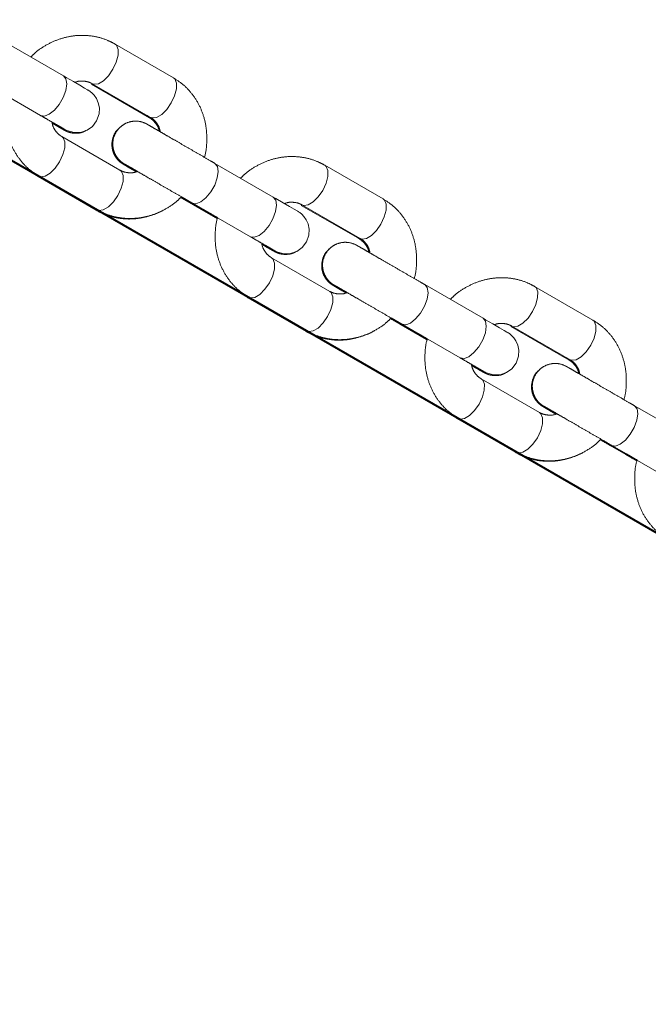
# Model space of a CAD drawing. Units: millimetres. Extents: x 0 to 42, y 0 to 29.8.
# Drawn here: x 29.3 to 29.6, y 10.1 to 10.6 of the extents above; entities that cross this region are included whole.
import ezdxf

# ---------------------------------------------------------------- set-up
doc = ezdxf.new("R2010")
doc.units = ezdxf.units.MM
doc.linetypes.add('PHANTOM', pattern=[1.27, 0.635, -0.127, 0.127, -0.127, 0.127, -0.127])
doc.layers.add('LE_NORM', color=179, linetype='Continuous', lineweight=40)
doc.styles.add('SLDTEXTSTYLE0', font='TXT', dxfattribs={"width": 0.605})
doc.dimstyles.new('SLDDIMSTYLE1', dxfattribs={"dimtxt": 0.35, "dimasz": 0.3, "dimexe": 0, "dimexo": 0.0625, "dimgap": 0.0875, "dimtad": 1, "dimdec": 0, "dimlfac": 25, "dimrnd": 1e-09, "dimzin": 12, "dimdsep": 46, "dimtxsty": 'SLDTEXTSTYLE0', "dimsah": 1, "dimcen": 0.09, "dimadec": 0, "dimazin": 3, "dimtfac": 1, "dimtofl": 0, "dimtmove": 0, "dimatfit": 3, "dimfxl": 0, "dimfrac": 2, "dimtolj": 1, "dimtzin": 12, "dimarcsym": 0})
doc.dimstyles.new('SLDDIMSTYLE2', dxfattribs={"dimtxt": 0.35, "dimasz": 0.3, "dimexe": 0, "dimexo": 0.0625, "dimgap": 0.0875, "dimtad": 1, "dimdec": 4, "dimlfac": 25, "dimzin": 12, "dimdsep": 46, "dimtxsty": 'SLDTEXTSTYLE0', "dimsah": 1, "dimcen": 0.09, "dimazin": 3, "dimtfac": 1, "dimtofl": 0, "dimtmove": 0, "dimatfit": 3, "dimfxl": 0, "dimfrac": 2, "dimtolj": 1, "dimtzin": 12, "dimarcsym": 0})

# ---------------------------------------------------------------- blocks, each defined once
blk = doc.blocks.new('_D_3')
at = {"layer": 'LE_NORM', "color": 7}
for p, q in [((28.64898, 11.3756), (28.64898, 12.95498)), ((31.45903, 9.50563), (31.45903, 12.95498)), ((31.45903, 12.85592), (28.64898, 12.85592))]:
    blk.add_line(p, q, dxfattribs=at)
for points in [[(28.64898, 12.85592), (28.94898, 12.75592), (28.94898, 12.95592)], [(31.45903, 12.85592), (31.15903, 12.95592), (31.15903, 12.75592)]]:
    blk.add_solid(points, dxfattribs=at)
at = {"layer": 'LE_NORM', "color": 7, "insert": (29.70328, 13.30709, 0.0004), "char_height": 0.35, "attachment_point": 1, "style": 'SLDTEXTSTYLE0'}
blk.add_mtext('70', dxfattribs=at)
blk = doc.blocks.new('_D_5')
at = {"layer": 'LE_NORM', "color": 7}
for p, q in [((28.82678, 10.81748), (28.82678, 8.88526)), ((29.20767, 10.5976), (30.50012, 9.85129))]:
    blk.add_line(p, q, dxfattribs=at)
blk.add_arc((28.82678, 10.81754), 1.83321, 270, 329.99612, dxfattribs=at)
for points in [[(30.41433, 9.90082), (30.16149, 9.71089), (30.32602, 9.59718)], [(28.82678, 8.98432), (29.1339, 8.90896), (29.11769, 9.1083)]]:
    blk.add_solid(points, dxfattribs=at)
at = {"layer": 'LE_NORM', "color": 7, "insert": (29.13066, 9.39716, 0.0004), "char_height": 0.35, "attachment_point": 1, "rotation": 29.9981, "style": 'SLDTEXTSTYLE0'}
blk.add_mtext('60°', dxfattribs=at)

msp = doc.modelspace()

# ---------------------------------------------------------------- linework, layer by layer
at = {"color": 7, "linetype": 'PHANTOM', "lineweight": 0}
for p, q in [((29.3244093, 10.5902385), (29.2938289, 10.6078972)), ((29.3820622, 10.5892757), (29.3514818, 10.606934)), ((29.2818275, 10.5871133), (29.3124079, 10.5694546)), ((29.3390318, 10.5858897), (29.369617, 10.5682339)), ((29.3394804, 10.5861501), (29.3700608, 10.5684918)), ((29.3540622, 10.5407781), (29.3234818, 10.5584368)), ((29.4344986, 10.5266685), (29.4039182, 10.5443267)), ((29.4921515, 10.5257057), (29.4615712, 10.543364)), ((29.3114804, 10.5376529), (29.3420608, 10.5199946)), ((29.3110318, 10.537392), (29.341617, 10.5197367)), ((29.3859399, 10.5264858), (29.3992848, 10.518782)), ((29.3862644, 10.5267977), (29.3997137, 10.5190314)), ((29.3914705, 10.5232839), (29.4048402, 10.5155663)), ((29.3919169, 10.5235433), (29.4224972, 10.5058846)), ((29.4491384, 10.5223297), (29.4797236, 10.5046739)), ((29.4495697, 10.5225801), (29.4801501, 10.5049218)), ((29.4641515, 10.477208), (29.4335712, 10.4948668)), ((29.544588, 10.4630984), (29.5140076, 10.4807567)), ((29.6022409, 10.4621357), (29.5716605, 10.4797939)), ((29.4211384, 10.473832), (29.4517235, 10.4561767)), ((29.4215697, 10.4740829), (29.4521501, 10.4564246)), ((29.4960422, 10.4629282), (29.5093913, 10.455222)), ((29.4963537, 10.4632277), (29.509803, 10.4554614)), ((29.5015771, 10.4597239), (29.5149467, 10.4520058)), ((29.5020062, 10.4599732), (29.5325866, 10.4423145)), ((29.5592449, 10.4587692), (29.5898301, 10.4411139)), ((29.5596591, 10.45901), (29.5902394, 10.4413518)), ((29.5742409, 10.413638), (29.5436605, 10.4312963)), ((29.6546773, 10.3995284), (29.6240969, 10.4171866)), ((29.5312449, 10.410272), (29.5618301, 10.3926162)), ((29.5316591, 10.4105128), (29.5622394, 10.3928541)), ((29.6061445, 10.3993706), (29.6194979, 10.391662)), ((29.606443, 10.3996576), (29.6198924, 10.3918914)), ((29.6116836, 10.3961634), (29.6250533, 10.3884458)), ((29.6120955, 10.3964032), (29.6426759, 10.3787445))]:
    msp.add_line(p, q, dxfattribs=at)
at = {"color": 8, "linetype": 'PHANTOM', "lineweight": 0}
for p, q in [((29.3912955, 10.523394), (29.3914658, 10.5232867)), ((29.3998968, 10.5189351), (29.3997218, 10.5190267)), ((29.5014021, 10.459834), (29.5015724, 10.4597262)), ((29.5099862, 10.4553651), (29.5098111, 10.4554566)), ((29.6115086, 10.396274), (29.6116789, 10.3961662)), ((29.6200755, 10.3917951), (29.6199005, 10.3918866))]:
    msp.add_line(p, q, dxfattribs=at)
at = {"color": 8, "linetype": 'PHANTOM', "lineweight": 0, "flags": 128}
for points in [[(29.3514838, 10.606933), (29.3522377, 10.6062874), (29.3531184, 10.6041335), (29.3530778, 10.6010641), (29.352121, 10.5974492), (29.3503633, 10.5937251)], [(29.3124079, 10.5694546), (29.3124086, 10.5694546), (29.3144402, 10.5691175), (29.3169505, 10.5700749), (29.3196367, 10.5722107), (29.3221747, 10.5752677), (29.3242585, 10.5788769), (29.3256367, 10.5826029), (29.3261431, 10.585997), (29.3257165, 10.5886487), (29.3244086, 10.590239), (29.3244086, 10.590239)], [(29.3503633, 10.5937251), (29.3480168, 10.5903405), (29.3453644, 10.5877041), (29.3427261, 10.5861334), (29.34042, 10.5858187), (29.3394734, 10.5861544)], [(29.3820622, 10.5892757), (29.3828181, 10.5886292), (29.3836987, 10.5864753), (29.3836582, 10.5834059), (29.3827014, 10.579791), (29.3809437, 10.5760664)], [(29.3809437, 10.5760664), (29.3785971, 10.5726823), (29.3759448, 10.5700459), (29.3733064, 10.5684752), (29.3710004, 10.56816), (29.3700608, 10.5684918)], [(29.3685223, 10.5693802), (29.3688601, 10.5688819), (29.3696224, 10.568231)], [(29.3223633, 10.5452274), (29.324121, 10.548952), (29.3250778, 10.5525669), (29.3251184, 10.5556363), (29.3242377, 10.5577897), (29.3234757, 10.5584401)], [(29.3114821, 10.5376519), (29.3124201, 10.537321), (29.3147261, 10.5376362), (29.3173644, 10.5392064), (29.3200168, 10.5418428), (29.3223633, 10.5452274)], [(29.391917, 10.5235428), (29.3919176, 10.5235428), (29.3939492, 10.5232057), (29.3964595, 10.5241632), (29.3991456, 10.5262989), (29.4016837, 10.5293559), (29.4037674, 10.5329651), (29.4051456, 10.5366916), (29.405652, 10.5400852), (29.4052255, 10.5427369), (29.4039175, 10.5443272)], [(29.4615732, 10.543363), (29.4623271, 10.5427174), (29.4632077, 10.5405635), (29.4631672, 10.5374941), (29.4622103, 10.5338792), (29.4604527, 10.5301551)], [(29.3110318, 10.537392), (29.3102749, 10.5380401), (29.310009, 10.5384153)], [(29.3529437, 10.5275692), (29.3547014, 10.5312933), (29.3556582, 10.5349082), (29.3556987, 10.5379776), (29.3548181, 10.5401315), (29.3540622, 10.5407781)], [(29.3420608, 10.5199946), (29.3430005, 10.5196628), (29.3453064, 10.519978), (29.3479447, 10.5215482), (29.3505971, 10.5241846), (29.3529437, 10.5275692)], [(29.4604527, 10.5301551), (29.4581061, 10.5267705), (29.4554537, 10.5241341), (29.4528154, 10.5225634), (29.4505094, 10.5222487), (29.4495628, 10.5225843)], [(29.4224972, 10.5058846), (29.4224979, 10.5058846), (29.4245296, 10.5055474), (29.4270398, 10.5065049), (29.429726, 10.5086407), (29.4322641, 10.5116977), (29.4343478, 10.5153069), (29.435726, 10.5190329), (29.4362324, 10.522427), (29.4358059, 10.5250787), (29.4344979, 10.5266689), (29.4344979, 10.5266689)], [(29.4921515, 10.5257057), (29.4929074, 10.5250591), (29.4937881, 10.5229053), (29.4937475, 10.5198359), (29.4927907, 10.516221), (29.491033, 10.5124964)], [(29.341615, 10.5197376), (29.3408601, 10.5203842), (29.3405223, 10.520883)], [(29.3992929, 10.5187778), (29.3992841, 10.5187825), (29.3982045, 10.5199031)], [(29.491033, 10.5124964), (29.4886865, 10.5091123), (29.4860341, 10.5064758), (29.4833958, 10.5049051), (29.4810898, 10.5045899), (29.4801501, 10.5049218)], [(29.4786455, 10.5057906), (29.4789666, 10.5053219), (29.479729, 10.5046705)], [(29.4324527, 10.4816574), (29.4342103, 10.485382), (29.4351672, 10.4889964), (29.4352077, 10.4920663), (29.4343271, 10.4942197), (29.433565, 10.4948701)], [(29.4215715, 10.4740819), (29.4225094, 10.473751), (29.4248154, 10.4740662), (29.4274537, 10.4756364), (29.4301061, 10.4782728), (29.4324527, 10.4816574)], [(29.5020064, 10.4599728), (29.5020069, 10.4599728), (29.5040386, 10.4596356), (29.5065488, 10.4605931), (29.509235, 10.4627289), (29.511773, 10.4657859), (29.5138568, 10.4693951), (29.515235, 10.4731215), (29.5157414, 10.4765152), (29.5153149, 10.4791669), (29.5140069, 10.4807571)], [(29.463033, 10.4639992), (29.4647907, 10.4677233), (29.4657475, 10.4713382), (29.4657881, 10.4744076), (29.4649074, 10.4765615), (29.4641515, 10.477208)], [(29.5716625, 10.479793), (29.5724164, 10.4791473), (29.5732971, 10.4769935), (29.5732565, 10.4739241), (29.5722997, 10.4703092), (29.570542, 10.4665851)], [(29.4211384, 10.473832), (29.4203815, 10.4744796), (29.4201352, 10.4748234)], [(29.570542, 10.4665851), (29.5681954, 10.4632005), (29.565543, 10.460564), (29.5629048, 10.4589933), (29.5605988, 10.4586786), (29.5596521, 10.4590143)], [(29.4521501, 10.4564246), (29.4530898, 10.4560927), (29.4553958, 10.4564079), (29.4580341, 10.4579782), (29.4606865, 10.4606146), (29.463033, 10.4639992)], [(29.5325866, 10.4423145), (29.5325873, 10.4423141), (29.5346189, 10.4419774), (29.5371292, 10.4429349), (29.5398153, 10.4450706), (29.5423534, 10.4481277), (29.5444372, 10.4517368), (29.5458153, 10.4554628), (29.5463217, 10.4588565), (29.5458952, 10.4615087), (29.5445872, 10.4630989), (29.5445872, 10.4630989)], [(29.6022409, 10.4621357), (29.6029968, 10.4614891), (29.6038774, 10.4593352), (29.6038369, 10.4562658), (29.60288, 10.4526509), (29.6011224, 10.4489264)], [(29.4517215, 10.4561776), (29.4509666, 10.4568242), (29.4506455, 10.4572934)], [(29.5093995, 10.4552173), (29.5093906, 10.4552225), (29.5083282, 10.456313)], [(29.6011224, 10.4489264), (29.5987758, 10.4455422), (29.5961234, 10.4429053), (29.5934851, 10.4413351), (29.5911791, 10.4410199), (29.5902394, 10.4413518)], [(29.5887692, 10.4422006), (29.5890732, 10.4417614), (29.5898356, 10.4411105)], [(29.542542, 10.4180874), (29.5442997, 10.4218115), (29.5452565, 10.4254264), (29.5452971, 10.4284958), (29.5444164, 10.4306497), (29.5436544, 10.4313001)], [(29.5316608, 10.4105119), (29.5325987, 10.410181), (29.5349048, 10.4104961), (29.537543, 10.4120664), (29.5401954, 10.4147028), (29.542542, 10.4180874)], [(29.5731224, 10.4004292), (29.57488, 10.4041533), (29.5758369, 10.4077682), (29.5758774, 10.4108376), (29.5749968, 10.4129914), (29.5742409, 10.413638)], [(29.6120957, 10.3964027), (29.6120962, 10.3964027), (29.6141279, 10.3960656), (29.6166382, 10.3970231), (29.6193243, 10.3991589), (29.6218623, 10.4022159), (29.6239461, 10.405825), (29.6253243, 10.4095515), (29.6258307, 10.4129452), (29.6254042, 10.4155969), (29.6240963, 10.4171871)], [(29.5312449, 10.410272), (29.5304881, 10.4109196), (29.5302616, 10.4112319)], [(29.5622394, 10.3928541), (29.5631791, 10.3925227), (29.5654851, 10.3928374), (29.5681234, 10.3944081), (29.5707758, 10.3970446), (29.5731224, 10.4004292)], [(29.5618281, 10.3926176), (29.5610732, 10.3932642), (29.5607692, 10.3937034)], [(29.619506, 10.3916573), (29.6194972, 10.3916625), (29.6184524, 10.392723)]]:
    msp.add_lwpolyline(points, dxfattribs=at)
at = {"color": 7, "linetype": 'PHANTOM', "lineweight": 0, "flags": 128}
for points in [[(29.3183746, 10.5660032), (29.3199941, 10.5650686), (29.322756, 10.563475), (29.3245387, 10.5624465), (29.325292, 10.5620126), (29.3253286, 10.5619916), (29.3253796, 10.561963), (29.3254289, 10.5619353), (29.325508, 10.5618915), (29.3257427, 10.5617665), (29.3262319, 10.5615267), (29.3299666, 10.5604905), (29.3333998, 10.5606116), (29.3367585, 10.5617513), (29.3395784, 10.5637659), (29.3418113, 10.5666942), (29.3430761, 10.5702962), (29.3432195, 10.57347), (29.3426657, 10.5761665), (29.3416932, 10.5783586), (29.3405318, 10.5800447), (29.339381, 10.5812596), (29.338409, 10.5820622), (29.3377376, 10.5825252), (29.3375063, 10.5826696), (29.3374238, 10.5827192), (29.3373841, 10.5827431), (29.3373499, 10.5827631), (29.3373152, 10.5827836), (29.3372652, 10.5828127), (29.3369286, 10.5830077), (29.3354456, 10.5838646), (29.3329836, 10.585287), (29.3296243, 10.5872273), (29.3257443, 10.5894679), (29.3244093, 10.5902385), (29.3244093, 10.5902385)], [(29.428464, 10.5024332), (29.4300834, 10.5014986), (29.4328454, 10.499905), (29.4346281, 10.4988765), (29.4353813, 10.4984426), (29.4354179, 10.4984216), (29.4354689, 10.4983925), (29.4355182, 10.4983653), (29.4355974, 10.4983214), (29.4358321, 10.4981965), (29.4363213, 10.4979567), (29.440056, 10.4969205), (29.4434891, 10.4970411), (29.4468478, 10.4981812), (29.4496677, 10.5001959), (29.4519006, 10.5031241), (29.4531654, 10.5067262), (29.4533089, 10.5099), (29.452755, 10.5125965), (29.4517826, 10.5147885), (29.4506211, 10.5164746), (29.4494703, 10.5176896), (29.4484983, 10.5184921), (29.4478269, 10.5189551), (29.4475956, 10.5190996), (29.4475132, 10.5191492), (29.4474734, 10.5191731), (29.4474393, 10.5191931), (29.4474045, 10.5192136), (29.4473545, 10.5192427), (29.447018, 10.5194377), (29.445535, 10.5202946), (29.443073, 10.521717), (29.4397136, 10.5236572), (29.4358336, 10.5258979), (29.4344986, 10.5266685), (29.4344986, 10.5266685)], [(29.5385533, 10.4388632), (29.5401727, 10.4379286), (29.5429347, 10.4363345), (29.5447174, 10.4353065), (29.5454706, 10.4348725), (29.5455073, 10.4348516), (29.5455583, 10.4348225), (29.5456075, 10.4347953), (29.5456867, 10.4347514), (29.5459214, 10.4346265), (29.5464106, 10.4343866), (29.5501454, 10.4333505), (29.5535784, 10.4334711), (29.5569371, 10.4346107), (29.559757, 10.4366259), (29.56199, 10.4395541), (29.5632548, 10.4431561), (29.5633982, 10.44633), (29.5628444, 10.4490265), (29.5618719, 10.4512185), (29.5607105, 10.4529046), (29.5595596, 10.4541196), (29.5585877, 10.4549221), (29.5579163, 10.4553851), (29.557685, 10.4555296), (29.5576025, 10.4555792), (29.5575627, 10.455603), (29.5575286, 10.4556231), (29.5574938, 10.4556436), (29.5574438, 10.4556726), (29.5571073, 10.4558677), (29.5556243, 10.4567245), (29.5531623, 10.458147), (29.5498029, 10.4600872), (29.545923, 10.4623274), (29.544588, 10.4630984), (29.544588, 10.4630984)]]:
    msp.add_lwpolyline(points, dxfattribs=at)
at = {"color": 7, "linetype": 'PHANTOM', "lineweight": 0}
for points, knots in [([(29.3514818, 10.606934), (29.3502271, 10.6075973), (29.3470492, 10.6092775), (29.3414785, 10.6109598), (29.3349248, 10.6117121), (29.3282745, 10.6112183), (29.3217178, 10.6095322), (29.3154914, 10.6066373), (29.3105842, 10.6034663), (29.308103, 10.6009632), (29.3072723, 10.6001252)], [0, 0, 0, 0, 0.09039644, 0.2289488, 0.36742899, 0.50630797, 0.64601819, 0.78677848, 0.92861216, 1, 1, 1, 1]), ([(29.398353, 10.547531), (29.3984228, 10.5477437), (29.3992393, 10.5502313), (29.3997022, 10.5552473), (29.3995881, 10.5623164), (29.3981164, 10.5691764), (29.3954909, 10.575556), (29.3917514, 10.5812173), (29.3872549, 10.5859114), (29.3837282, 10.5881964), (29.3820622, 10.5892757)], [0, 0, 0, 0, 0.01352734, 0.15823526, 0.30288978, 0.447134, 0.59057928, 0.7328568, 0.87380239, 1, 1, 1, 1]), ([(29.3303355, 10.5868105), (29.330578, 10.5869121), (29.3320146, 10.587514), (29.3345929, 10.587598), (29.3373881, 10.5872064), (29.3388862, 10.5864501), (29.3394804, 10.5861501)], [0, 0, 0, 0, 0.06908994, 0.40921293, 0.76562643, 1, 1, 1, 1]), ([(29.2951897, 10.5793971), (29.2951199, 10.5791846), (29.2943026, 10.5766974), (29.2938408, 10.5716812), (29.2939544, 10.5646121), (29.2954261, 10.557752), (29.2980519, 10.5513725), (29.3017913, 10.5457113), (29.3062877, 10.5410171), (29.3098144, 10.5387323), (29.3114804, 10.5376529)], [0, 0, 0, 0, 0.01351872, 0.15822763, 0.30288327, 0.44713798, 0.59057589, 0.73285454, 0.87380046, 1, 1, 1, 1]), ([(29.3124079, 10.5694546), (29.3131863, 10.5690053), (29.3154518, 10.5676976), (29.3187531, 10.5657903), (29.3219089, 10.5639678), (29.3240907, 10.5627078), (29.3250731, 10.5621395), (29.3251724, 10.562082), (29.3252, 10.562066)], [0, 0, 0, 0, 0.10655974, 0.31013874, 0.51397667, 0.71777748, 0.92141402, 1, 1, 1, 1]), ([(29.3700608, 10.5684918), (29.3704101, 10.5682726), (29.3716426, 10.5674991), (29.3733516, 10.5656338), (29.3747621, 10.5632187), (29.3750767, 10.5614421), (29.3751694, 10.5609187)], [0, 0, 0, 0, 0.146134846, 0.515580966, 0.857284969, 1, 1, 1, 1]), ([(29.3234818, 10.5584368), (29.3231325, 10.558656), (29.3219, 10.5594295), (29.320191, 10.5612943), (29.3187804, 10.5637094), (29.318466, 10.5654863), (29.3183733, 10.5660099)], [0, 0, 0, 0, 0.14613318, 0.51555734, 0.85725746, 1, 1, 1, 1]), ([(29.3184976, 10.5654139), (29.3188532, 10.5652084), (29.3204406, 10.5642914), (29.3224334, 10.5631409), (29.3241229, 10.562164), (29.3247261, 10.5618158), (29.3247402, 10.5618076), (29.3247427, 10.5618061)], [0, 0, 0, 0, 0.08832627, 0.39433889, 0.70026057, 0.94685438, 1, 1, 1, 1]), ([(29.3184989, 10.5654077), (29.3194899, 10.5648357), (29.3215897, 10.5636237), (29.3235762, 10.5624773), (29.3248438, 10.561748), (29.324593, 10.5618898), (29.3249524, 10.5616853), (29.3250468, 10.5616333), (29.325501, 10.5613867), (29.3266067, 10.5608749), (29.3287165, 10.5602372), (29.3315565, 10.5600638), (29.3342747, 10.5604988), (29.33572, 10.5612907), (29.3362378, 10.5615744)], [0, 0, 0, 0, 0.16536177, 0.35036013, 0.535453, 0.62869864, 0.63260485, 0.63607783, 0.64220158, 0.68173614, 0.74878543, 0.84689126, 0.94515282, 1, 1, 1, 1]), ([(29.4039182, 10.5443267), (29.4031115, 10.5447926), (29.4007637, 10.5461487), (29.3965418, 10.5485864), (29.3913689, 10.5515727), (29.3862382, 10.5545347), (29.3813929, 10.5573316), (29.3770505, 10.5598389), (29.3734026, 10.5619444), (29.3706297, 10.563544), (29.3687961, 10.5646025), (29.3683893, 10.5648356), (29.3682255, 10.5649306), (29.3681839, 10.564954), (29.3681179, 10.564991), (29.3679989, 10.5650573), (29.3677196, 10.5652061), (29.3663229, 10.5658893), (29.3637376, 10.5666117), (29.3600773, 10.5664784), (29.3567284, 10.5653438), (29.3537878, 10.5632423), (29.3515352, 10.56029), (29.350336, 10.5568723), (29.3501886, 10.5535885), (29.3507522, 10.5508452), (29.351732, 10.5486375), (29.352895, 10.5469494), (29.3540394, 10.5457403), (29.3550085, 10.544942), (29.355651, 10.5444977), (29.356002, 10.5442798), (29.3561167, 10.5442098), (29.3561657, 10.5441815), (29.3562044, 10.5441577), (29.3562475, 10.5441341), (29.3563234, 10.5440877), (29.3566389, 10.5439073), (29.3579128, 10.5431702), (29.3601766, 10.5418624), (29.3622774, 10.5406493), (29.3632013, 10.5401157)], [0, 0, 0, 0, 0.02680049, 0.07799681, 0.12926141, 0.18052633, 0.23179227, 0.28306039, 0.3343277, 0.38559923, 0.43688158, 0.48824161, 0.49155862, 0.49357564, 0.49452601, 0.49552916, 0.49790977, 0.50261623, 0.5360221, 0.56562902, 0.59619688, 0.62606606, 0.65780367, 0.69070608, 0.71809198, 0.74181723, 0.76248118, 0.78013037, 0.79455372, 0.80541487, 0.81245554, 0.8148935, 0.8159695, 0.81673518, 0.81779508, 0.81983733, 0.82578132, 0.85494252, 0.90828444, 0.95966409, 1, 1, 1, 1]), ([(29.369617, 10.5682339), (29.3699666, 10.5680148), (29.3712004, 10.5672417), (29.3728986, 10.5653673), (29.3742536, 10.563134), (29.3745452, 10.5615666), (29.3746052, 10.5612444)], [0, 0, 0, 0, 0.1544964, 0.5451591, 0.90648188, 1, 1, 1, 1]), ([(29.3538899, 10.563065), (29.3533956, 10.5626489), (29.3519515, 10.5614334), (29.3504981, 10.558637), (29.3497238, 10.5552848), (29.349901, 10.5522033), (29.3506551, 10.5496705), (29.3517323, 10.5476671), (29.3529091, 10.5461718), (29.354005, 10.5451303), (29.3548606, 10.5444741), (29.3553973, 10.5441255), (29.3556336, 10.5439799), (29.355699, 10.5439416), (29.3557402, 10.543917), (29.3557795, 10.5438938), (29.3558302, 10.5438642), (29.3559557, 10.5437917), (29.3566174, 10.5434088), (29.358599, 10.5422636), (29.3607015, 10.5410494), (29.3623272, 10.5401104), (29.3626788, 10.5399074)], [0, 0, 0, 0, 0.04421972, 0.12919502, 0.21028317, 0.27897055, 0.33885165, 0.39074385, 0.4344537, 0.46925584, 0.49425908, 0.50899215, 0.51248677, 0.51464554, 0.51686658, 0.52041041, 0.52832827, 0.55810177, 0.6882559, 0.82584971, 0.96233793, 1, 1, 1, 1]), ([(29.4615712, 10.543364), (29.4603164, 10.5440271), (29.4571383, 10.5457067), (29.451568, 10.54739), (29.4450142, 10.548142), (29.4383638, 10.5476483), (29.4318072, 10.5459621), (29.4255806, 10.5430675), (29.4206739, 10.5398956), (29.4181924, 10.537393), (29.4173616, 10.5365552)], [0, 0, 0, 0, 0.09039432, 0.22894848, 0.36742886, 0.5063085, 0.64601779, 0.78677934, 0.92861756, 1, 1, 1, 1]), ([(29.3558951, 10.5438274), (29.3558945, 10.5438277), (29.3558902, 10.5438295), (29.3561996, 10.5436526), (29.3572288, 10.5430579), (29.3593777, 10.5418186), (29.3615915, 10.5405407), (29.3626846, 10.5399097)], [0, 0, 0, 0, 0.02175391, 0.16759633, 0.42909349, 0.71809374, 1, 1, 1, 1]), ([(29.3563361, 10.5440821), (29.3563352, 10.5440827), (29.356327, 10.5440881), (29.356619, 10.5439193), (29.357587, 10.5433612), (29.359752, 10.5421119), (29.3629214, 10.5402833), (29.3668954, 10.5379888), (29.3714851, 10.53534), (29.3764826, 10.5324543), (29.381664, 10.5294632), (29.386701, 10.5265548), (29.3900728, 10.5246081), (29.3917164, 10.523659), (29.3919169, 10.5235433)], [0, 0, 0, 0, 0.00657792, 0.05719054, 0.15046438, 0.25497816, 0.36014431, 0.4653785, 0.57062248, 0.6758768, 0.78113012, 0.88638454, 0.98614629, 1, 1, 1, 1]), ([(29.3632071, 10.5401176), (29.3629646, 10.540016), (29.361528, 10.5394142), (29.3589498, 10.5393301), (29.3561545, 10.5397218), (29.3546565, 10.540478), (29.3540622, 10.5407781)], [0, 0, 0, 0, 0.069089968, 0.409209625, 0.765626337, 1, 1, 1, 1]), ([(29.3420608, 10.5199946), (29.3433155, 10.5193313), (29.3464935, 10.5176512), (29.3520641, 10.5159688), (29.3586178, 10.5152165), (29.3652681, 10.5157104), (29.3718249, 10.5173965), (29.3780512, 10.5202913), (29.3829563, 10.5234607), (29.3854356, 10.5259616), (29.3862644, 10.5267977)], [0, 0, 0, 0, 0.09041256, 0.22898697, 0.3674903, 0.50639248, 0.64612544, 0.78691081, 0.92876721, 1, 1, 1, 1]), ([(29.385934, 10.5264801), (29.3872546, 10.5257177), (29.3891688, 10.5246125), (29.3909257, 10.5235984), (29.3914705, 10.5232839)], [0, 0, 0, 0, 0.68988532, 1, 1, 1, 1]), ([(29.4404248, 10.5232405), (29.4406674, 10.5233421), (29.4421039, 10.5239439), (29.4446823, 10.524028), (29.4474775, 10.5236364), (29.4489755, 10.5228801), (29.4495697, 10.5225801)], [0, 0, 0, 0, 0.0690944, 0.40920734, 0.76562966, 1, 1, 1, 1]), ([(29.5084423, 10.483961), (29.5085121, 10.4841737), (29.5093288, 10.4866611), (29.5097914, 10.4916771), (29.5096776, 10.4987463), (29.5082057, 10.5056063), (29.5055802, 10.511986), (29.5018407, 10.5176472), (29.4973443, 10.5223415), (29.4938176, 10.5246263), (29.4921515, 10.5257057)], [0, 0, 0, 0, 0.01352751, 0.15822587, 0.3028902, 0.44713465, 0.59057993, 0.73285744, 0.87380147, 1, 1, 1, 1]), ([(29.341617, 10.5197367), (29.3428718, 10.5190735), (29.3460499, 10.517394), (29.3516221, 10.51571), (29.358172, 10.5149662), (29.364839, 10.5154337), (29.3713355, 10.5172207), (29.3757124, 10.518925), (29.3776901, 10.520284), (29.3777687, 10.520338)], [0, 0, 0, 0, 0.11404715, 0.28885207, 0.46356763, 0.6387878, 0.81505295, 0.99265357, 1, 1, 1, 1]), ([(29.3992848, 10.518782), (29.4000886, 10.5183181), (29.4019501, 10.5172438), (29.4039855, 10.5160686), (29.405142, 10.5154008)], [0, 0, 0, 0, 0.431781091, 1, 1, 1, 1]), ([(29.3997137, 10.5190314), (29.400517, 10.5185677), (29.402286, 10.5175463), (29.4042205, 10.5164293), (29.4052766, 10.5158195)], [0, 0, 0, 0, 0.45404861, 1, 1, 1, 1]), ([(29.4052766, 10.5158195), (29.4052076, 10.5156095), (29.4043915, 10.5131247), (29.4039302, 10.5081112), (29.4040437, 10.5010421), (29.4055154, 10.494182), (29.4081412, 10.4878025), (29.4118806, 10.4821413), (29.4163771, 10.4774471), (29.4199037, 10.4751622), (29.4215697, 10.4740829)], [0, 0, 0, 0, 0.01335893, 0.15809149, 0.30277106, 0.44704917, 0.59051035, 0.73281209, 0.87378091, 1, 1, 1, 1]), ([(29.4224972, 10.5058846), (29.4232756, 10.5054352), (29.4255411, 10.5041276), (29.4288424, 10.5022202), (29.4319982, 10.5003978), (29.4341801, 10.4991378), (29.4351625, 10.4985694), (29.4352617, 10.498512), (29.4352894, 10.498496)], [0, 0, 0, 0, 0.1065629, 0.31013702, 0.51397406, 0.71777473, 0.92141436, 1, 1, 1, 1]), ([(29.4335712, 10.4948668), (29.4332219, 10.495086), (29.4319893, 10.4958595), (29.4302804, 10.4977242), (29.4288698, 10.5001395), (29.4285553, 10.5019163), (29.4284626, 10.5024399)], [0, 0, 0, 0, 0.14612632, 0.5155574, 0.85725165, 1, 1, 1, 1]), ([(29.4285822, 10.5018667), (29.4289454, 10.5016569), (29.4305409, 10.5007349), (29.4325403, 10.4995806), (29.4342295, 10.4986043), (29.4348325, 10.4982553), (29.4348468, 10.4982471), (29.4348493, 10.4982456)], [0, 0, 0, 0, 0.09002318, 0.39546647, 0.70082133, 0.94695296, 1, 1, 1, 1]), ([(29.4285835, 10.50186), (29.4295826, 10.5012835), (29.4316907, 10.5000671), (29.4336828, 10.4989171), (29.4349509, 10.4981881), (29.434699, 10.4983298), (29.435059, 10.4981253), (29.4351533, 10.4980733), (29.4356076, 10.4978267), (29.4367133, 10.4973149), (29.4388231, 10.4966771), (29.4416629, 10.4965042), (29.4443719, 10.496936), (29.4458089, 10.4977227), (29.4463181, 10.4980015)], [0, 0, 0, 0, 0.16659515, 0.35151733, 0.53654198, 0.62975109, 0.63365649, 0.63712812, 0.64324948, 0.68276841, 0.7497898, 0.84785921, 0.94608063, 1, 1, 1, 1]), ([(29.5140076, 10.4807567), (29.5132008, 10.4812226), (29.5108529, 10.4825787), (29.5066311, 10.4850163), (29.5014583, 10.4880027), (29.4963275, 10.4909646), (29.4914824, 10.4937617), (29.4871397, 10.4962683), (29.483492, 10.4983737), (29.480719, 10.4999741), (29.4788856, 10.5010324), (29.4784782, 10.5012657), (29.4783149, 10.5013606), (29.4782731, 10.501384), (29.4782073, 10.501421), (29.4780882, 10.5014873), (29.477809, 10.501636), (29.4764122, 10.5023193), (29.4738269, 10.5030409), (29.4701666, 10.5029086), (29.4668178, 10.5017738), (29.4638772, 10.4996723), (29.4616245, 10.49672), (29.4604253, 10.4933022), (29.460278, 10.4900185), (29.4608415, 10.4872751), (29.4618215, 10.4850675), (29.4629843, 10.4833792), (29.464129, 10.4821704), (29.4650974, 10.4813714), (29.4657405, 10.4809276), (29.4660911, 10.4807099), (29.4662061, 10.4806398), (29.466255, 10.4806115), (29.4662938, 10.4805877), (29.4663367, 10.4805642), (29.4664128, 10.4805161), (29.4667283, 10.4803386), (29.4680021, 10.479599), (29.470266, 10.4782926), (29.4723667, 10.4770793), (29.4732906, 10.4765457)], [0, 0, 0, 0, 0.026800503, 0.077997187, 0.129261422, 0.180526583, 0.231792601, 0.28305852, 0.334326646, 0.385598493, 0.436880922, 0.488242122, 0.491559132, 0.49357516, 0.494526189, 0.495529336, 0.497909956, 0.502616346, 0.536021176, 0.565627992, 0.596196395, 0.6260652, 0.657803177, 0.690705633, 0.718091556, 0.741816737, 0.762480936, 0.780129857, 0.794553232, 0.805417402, 0.812455337, 0.814893576, 0.815969255, 0.816735822, 0.817795725, 0.819836887, 0.825782084, 0.854942122, 0.908285686, 0.959663539, 1, 1, 1, 1]), ([(29.4797236, 10.5046739), (29.4800732, 10.5044548), (29.4813069, 10.5036817), (29.4830057, 10.5018076), (29.4843628, 10.4995672), (29.4846552, 10.4979916), (29.4847165, 10.4976615)], [0, 0, 0, 0, 0.15415679, 0.54394226, 0.90445367, 1, 1, 1, 1]), ([(29.4801501, 10.5049218), (29.4804995, 10.5047026), (29.4817321, 10.503929), (29.4834409, 10.5020639), (29.4848515, 10.4996486), (29.485166, 10.4978721), (29.4852587, 10.4973487)], [0, 0, 0, 0, 0.14612821, 0.51558182, 0.8572805, 1, 1, 1, 1]), ([(29.463964, 10.4994749), (29.4634813, 10.4990681), (29.4620494, 10.4978614), (29.4606052, 10.4950765), (29.4598303, 10.4917249), (29.4600076, 10.4886433), (29.4607617, 10.4861105), (29.4618389, 10.484107), (29.4630158, 10.482612), (29.4641114, 10.4815699), (29.4649677, 10.480915), (29.4655033, 10.4805641), (29.4657404, 10.4804201), (29.4658055, 10.480381), (29.4658469, 10.4803565), (29.4658861, 10.4803342), (29.4659367, 10.4803036), (29.4660625, 10.4802327), (29.466724, 10.4798484), (29.4687056, 10.4787037), (29.4708089, 10.477489), (29.4724359, 10.4765492), (29.4727886, 10.4763454)], [0, 0, 0, 0, 0.04324399, 0.12829547, 0.20945631, 0.27820525, 0.33814003, 0.39007875, 0.43382778, 0.4686611, 0.49368675, 0.50843931, 0.51193074, 0.51409513, 0.51631816, 0.51986641, 0.52779121, 0.5575915, 0.6878623, 0.82557945, 0.96219002, 1, 1, 1, 1]), ([(29.5716605, 10.4797939), (29.5704057, 10.4804571), (29.5672277, 10.4821367), (29.5616573, 10.48382), (29.5551035, 10.484572), (29.5484532, 10.4840782), (29.5418965, 10.482392), (29.53567, 10.4794974), (29.530763, 10.4763257), (29.5282817, 10.4738227), (29.527451, 10.4729847)], [0, 0, 0, 0, 0.090392059, 0.228946579, 0.367426963, 0.506304728, 0.646013287, 0.786774097, 0.928611583, 1, 1, 1, 1]), ([(29.4732965, 10.4765476), (29.473054, 10.476446), (29.4716174, 10.4758442), (29.469039, 10.4757601), (29.4662439, 10.4761517), (29.4647458, 10.476908), (29.4641515, 10.477208)], [0, 0, 0, 0, 0.06908989, 0.40920681, 0.76562661, 1, 1, 1, 1]), ([(29.4660016, 10.480267), (29.466001, 10.4802674), (29.4659967, 10.4802705), (29.4663062, 10.4800909), (29.4673353, 10.4794985), (29.469485, 10.4782579), (29.4717001, 10.4769795), (29.4727944, 10.4763478)], [0, 0, 0, 0, 0.0217533, 0.16755414, 0.42896495, 0.71788519, 1, 1, 1, 1]), ([(29.4664254, 10.480512), (29.4664245, 10.4805127), (29.4664163, 10.4805181), (29.4667084, 10.4803493), (29.4676764, 10.4797911), (29.4698415, 10.4785421), (29.4730106, 10.4767125), (29.4769849, 10.4744191), (29.4815742, 10.4717693), (29.4865721, 10.4688844), (29.4917533, 10.4658932), (29.4967904, 10.4629847), (29.500162, 10.4610381), (29.5018058, 10.460089), (29.5020062, 10.4599732)], [0, 0, 0, 0, 0.00657791, 0.05719267, 0.15046642, 0.25498011, 0.36014652, 0.46537874, 0.57062716, 0.67587732, 0.78113054, 0.88638486, 0.98614727, 1, 1, 1, 1]), ([(29.4521501, 10.4564246), (29.4534049, 10.4557612), (29.4565827, 10.4540811), (29.4621535, 10.4523987), (29.4687071, 10.4516465), (29.4753575, 10.4521403), (29.4819141, 10.4538264), (29.4881405, 10.4567213), (29.4930456, 10.4598907), (29.4955249, 10.4623916), (29.4963537, 10.4632277)], [0, 0, 0, 0, 0.09041232, 0.22898706, 0.36749112, 0.50639263, 0.64612507, 0.78690995, 0.92876635, 1, 1, 1, 1]), ([(29.4960362, 10.4629225), (29.4973583, 10.4621592), (29.4992741, 10.4610533), (29.5010323, 10.4600384), (29.5015771, 10.4597239)], [0, 0, 0, 0, 0.690119653, 1, 1, 1, 1]), ([(29.5505141, 10.4596704), (29.5507567, 10.4597721), (29.5521933, 10.4603739), (29.5547716, 10.460458), (29.5575668, 10.4600663), (29.5590648, 10.4593101), (29.5596591, 10.45901)], [0, 0, 0, 0, 0.06908994, 0.40921293, 0.76562643, 1, 1, 1, 1]), ([(29.6185316, 10.420391), (29.6186014, 10.4206037), (29.6194179, 10.4230911), (29.6198809, 10.4281069), (29.6197668, 10.4351761), (29.6182952, 10.4420362), (29.6156695, 10.4484159), (29.6119302, 10.4540773), (29.6074333, 10.4587709), (29.6039069, 10.4610561), (29.6022409, 10.4621357)], [0, 0, 0, 0, 0.01352736, 0.15822609, 0.30288077, 0.44713453, 0.59058001, 0.73285773, 0.87379701, 1, 1, 1, 1]), ([(29.4517235, 10.4561767), (29.4529783, 10.4555135), (29.4561565, 10.453834), (29.4617286, 10.4521502), (29.4682786, 10.4514055), (29.4749456, 10.4518737), (29.4814416, 10.4536612), (29.4858163, 10.4553622), (29.4877905, 10.4567194), (29.487866, 10.4567713)], [0, 0, 0, 0, 0.11407989, 0.28893595, 0.46370346, 0.63897477, 0.81529128, 0.99293733, 1, 1, 1, 1]), ([(29.5093913, 10.455222), (29.5101951, 10.4547582), (29.5120531, 10.4536859), (29.5140843, 10.452513), (29.5152368, 10.4518475)], [0, 0, 0, 0, 0.43262448, 1, 1, 1, 1]), ([(29.509803, 10.4554614), (29.5106063, 10.4549977), (29.5123754, 10.4539763), (29.5143098, 10.4528593), (29.5153659, 10.4522494)], [0, 0, 0, 0, 0.45405352, 1, 1, 1, 1]), ([(29.5153684, 10.4522571), (29.5152986, 10.4520446), (29.5144813, 10.4495573), (29.5140195, 10.4445412), (29.5141331, 10.437472), (29.5156048, 10.430612), (29.5182306, 10.4242325), (29.52197, 10.4185713), (29.5264664, 10.4138771), (29.5299931, 10.4115922), (29.5316591, 10.4105128)], [0, 0, 0, 0, 0.01351852, 0.15822775, 0.30288336, 0.44713805, 0.59057595, 0.73285458, 0.87380048, 1, 1, 1, 1]), ([(29.5325866, 10.4423145), (29.533365, 10.441865), (29.5356303, 10.4405568), (29.5389318, 10.4386504), (29.5420876, 10.4368279), (29.5442692, 10.435567), (29.5452519, 10.4349995), (29.5453511, 10.434942), (29.5453787, 10.4349259)], [0, 0, 0, 0, 0.10656638, 0.3101385, 0.51397252, 0.71777983, 0.92141428, 1, 1, 1, 1]), ([(29.6240969, 10.4171866), (29.6232902, 10.4176526), (29.6209424, 10.4190087), (29.6167202, 10.4214457), (29.6115478, 10.4244328), (29.6064168, 10.4273946), (29.6015718, 10.4301917), (29.5972291, 10.4326983), (29.5935813, 10.4348037), (29.5908084, 10.4364041), (29.5889749, 10.4374624), (29.5885678, 10.4376955), (29.5884042, 10.4377906), (29.5883625, 10.4378139), (29.5882966, 10.437851), (29.5881775, 10.4379172), (29.5878983, 10.438066), (29.5865015, 10.4387493), (29.5839162, 10.4394708), (29.5802559, 10.4393386), (29.5769071, 10.4382037), (29.5739665, 10.4361023), (29.5717139, 10.43315), (29.5705146, 10.4297322), (29.5703672, 10.4264485), (29.5709309, 10.4237051), (29.5719107, 10.4214975), (29.5730736, 10.4198092), (29.5742183, 10.4186004), (29.5751868, 10.4178013), (29.5758297, 10.4173577), (29.5761806, 10.4171398), (29.5762953, 10.4170698), (29.5763445, 10.4170415), (29.576383, 10.4170177), (29.5764262, 10.4169931), (29.576502, 10.4169483), (29.5768177, 10.4167669), (29.5780914, 10.4160295), (29.5803554, 10.4147226), (29.5824561, 10.413509), (29.58338, 10.4129752)], [0, 0, 0, 0, 0.02680007, 0.07799445, 0.12926119, 0.1805263, 0.23179185, 0.28305772, 0.3343261, 0.38559766, 0.436881, 0.48824113, 0.49155814, 0.49357516, 0.49452531, 0.4955288, 0.49790942, 0.50261588, 0.53602068, 0.56562746, 0.59619535, 0.62606454, 0.65780217, 0.6907046, 0.71809051, 0.74181577, 0.76247974, 0.78012894, 0.7945523, 0.80541607, 0.81245442, 0.81489239, 0.81596838, 0.8167343, 0.81779406, 0.81983665, 0.82578065, 0.85494163, 0.90828415, 0.95966195, 1, 1, 1, 1]), ([(29.5898301, 10.4411139), (29.5901797, 10.4408948), (29.5914136, 10.4401217), (29.5931127, 10.4382476), (29.5944716, 10.4359999), (29.5947652, 10.4344167), (29.5948278, 10.4340791)], [0, 0, 0, 0, 0.153815472, 0.542768522, 0.902491143, 1, 1, 1, 1]), ([(29.5902394, 10.4413518), (29.5905888, 10.4411326), (29.5918213, 10.4403591), (29.5935303, 10.4384938), (29.5949408, 10.4360787), (29.5952554, 10.4343021), (29.595348, 10.4337787)], [0, 0, 0, 0, 0.146134846, 0.515580966, 0.857284969, 1, 1, 1, 1]), ([(29.5436605, 10.4312963), (29.5433112, 10.4315155), (29.5420786, 10.432289), (29.5403697, 10.4341543), (29.5389591, 10.4365694), (29.5386446, 10.4383463), (29.538552, 10.4388699)], [0, 0, 0, 0, 0.14613049, 0.51557231, 0.85726009, 1, 1, 1, 1]), ([(29.5386668, 10.4383191), (29.5390376, 10.4381049), (29.5406411, 10.4371788), (29.5426473, 10.4360203), (29.544336, 10.4350444), (29.5449391, 10.4346953), (29.5449534, 10.4346871), (29.5449559, 10.4346856)], [0, 0, 0, 0, 0.09170205, 0.39658278, 0.70137382, 0.94705702, 1, 1, 1, 1]), ([(29.5386681, 10.4383129), (29.5396752, 10.4377317), (29.5417915, 10.4365103), (29.5437896, 10.4353571), (29.5450575, 10.4346277), (29.5448054, 10.4347702), (29.5451656, 10.4345653), (29.5452598, 10.4345134), (29.5457143, 10.4342666), (29.5468195, 10.4337542), (29.5489299, 10.4331174), (29.5517693, 10.4329444), (29.554469, 10.4333734), (29.5558977, 10.4341544), (29.5563985, 10.4344281)], [0, 0, 0, 0, 0.16783228, 0.35268263, 0.53763143, 0.63080818, 0.63470802, 0.63818089, 0.64429853, 0.68381022, 0.75080132, 0.84883263, 0.94701589, 1, 1, 1, 1]), ([(29.5740381, 10.4358849), (29.5735671, 10.4354872), (29.5721477, 10.434289), (29.5707122, 10.431516), (29.5699367, 10.428165), (29.5701143, 10.4250831), (29.5708681, 10.4225503), (29.5719455, 10.4205468), (29.5731225, 10.419052), (29.5742177, 10.4180093), (29.5750743, 10.417355), (29.57561, 10.417004), (29.5758469, 10.4168601), (29.5759121, 10.4168209), (29.5759534, 10.4167966), (29.5759925, 10.4167732), (29.5760434, 10.4167451), (29.5761686, 10.4166686), (29.5768307, 10.4162892), (29.5788121, 10.4151434), (29.5809164, 10.4139285), (29.5825445, 10.4129879), (29.5828982, 10.4127835)], [0, 0, 0, 0, 0.04227418, 0.12739297, 0.2086274, 0.27743852, 0.33743792, 0.38941325, 0.4332018, 0.46807514, 0.49311565, 0.50788235, 0.51137717, 0.51354145, 0.51576947, 0.51931938, 0.5272508, 0.55707833, 0.687467, 0.82530646, 0.96203974, 1, 1, 1, 1]), ([(29.5833859, 10.4129776), (29.5831433, 10.412876), (29.5817066, 10.4122742), (29.5791284, 10.4121901), (29.5763331, 10.4125817), (29.5748352, 10.413338), (29.5742409, 10.413638)], [0, 0, 0, 0, 0.06909305, 0.40921005, 0.76562397, 1, 1, 1, 1]), ([(29.5761082, 10.4167069), (29.5761076, 10.4167074), (29.5761033, 10.4167105), (29.5764129, 10.4165309), (29.5774418, 10.4159385), (29.5795925, 10.4146974), (29.5818087, 10.4134182), (29.5829041, 10.4127859)], [0, 0, 0, 0, 0.02174715, 0.16750091, 0.42884336, 0.71767658, 1, 1, 1, 1]), ([(29.5765148, 10.416942), (29.5765138, 10.4169427), (29.5765056, 10.4169481), (29.5767976, 10.4167792), (29.5777658, 10.4162211), (29.5799308, 10.414972), (29.5830999, 10.4131425), (29.5870743, 10.410849), (29.5916636, 10.4081992), (29.5966615, 10.4053145), (29.6018426, 10.402323), (29.60688, 10.3994152), (29.6102509, 10.3974668), (29.6118951, 10.3965188), (29.6120955, 10.3964032)], [0, 0, 0, 0, 0.00657793, 0.05719275, 0.15046494, 0.25497853, 0.36014747, 0.46537864, 0.57062735, 0.67587781, 0.78113042, 0.88638504, 0.98615179, 1, 1, 1, 1]), ([(29.5622394, 10.3928541), (29.5634942, 10.3921909), (29.5666722, 10.3905113), (29.5722427, 10.3888287), (29.5787965, 10.3880764), (29.5854467, 10.3885705), (29.5920037, 10.3902557), (29.5982297, 10.3931514), (29.6031349, 10.3963206), (29.6056142, 10.3988216), (29.606443, 10.3996576)], [0, 0, 0, 0, 0.090409454, 0.228984102, 0.367488791, 0.506391206, 0.646120955, 0.786910457, 0.928767091, 1, 1, 1, 1]), ([(29.6061385, 10.3993649), (29.607462, 10.3986006), (29.6093792, 10.3974936), (29.6111388, 10.3964779), (29.6116836, 10.3961634)], [0, 0, 0, 0, 0.69036274, 1, 1, 1, 1]), ([(29.5618301, 10.3926162), (29.5630849, 10.3919532), (29.5662632, 10.3902741), (29.5718352, 10.3885901), (29.5783851, 10.3878457), (29.5850523, 10.3883128), (29.5915479, 10.3901019), (29.5959198, 10.3917999), (29.5978909, 10.3931553), (29.5979634, 10.3932051)], [0, 0, 0, 0, 0.11410786, 0.28901363, 0.46383128, 0.63915254, 0.81552232, 0.99322049, 1, 1, 1, 1]), ([(29.6194979, 10.391662), (29.6203017, 10.3911982), (29.6221558, 10.3901281), (29.6241831, 10.3889577), (29.6253315, 10.3882946)], [0, 0, 0, 0, 0.43349685, 1, 1, 1, 1]), ([(29.6198924, 10.3918914), (29.6206956, 10.3914276), (29.6224647, 10.3904063), (29.6243991, 10.3892893), (29.6254552, 10.3886794)], [0, 0, 0, 0, 0.45404861, 1, 1, 1, 1]), ([(29.6254552, 10.3886794), (29.6253863, 10.3884694), (29.6245702, 10.3859846), (29.6241088, 10.3809711), (29.6242225, 10.373902), (29.6256942, 10.3670419), (29.6283197, 10.3606621), (29.6320594, 10.3550012), (29.6365557, 10.3503071), (29.6400824, 10.3480222), (29.6417484, 10.3469428)], [0, 0, 0, 0, 0.01335892, 0.15809137, 0.30277087, 0.44704864, 0.59051758, 0.73281229, 0.873781, 1, 1, 1, 1])]:
    msp.add_open_spline(points, degree=3, knots=knots, dxfattribs=at)

# ---------------------------------------------------------------- dimensions: what is measured, and where the dimension line sits
at = {"layer": 'LE_NORM', "color": 7}
dim = msp.add_linear_dim(base=(28.6489833, 12.8559165), p1=(31.4590336, 9.4065689), p2=(28.6489833, 11.2765425), dimstyle='SLDDIMSTYLE1', dxfattribs=at)
dim.commit()
dim.dimension.update_dxf_attribs({"geometry": '_D_3', "text_midpoint": (30.0540084, 12.8559165), "dimtype": 160})
dim = msp.add_angular_dim_2l(base=(29.7433353, 9.2298963), line1=((29.0913018, 10.6647929), (29.1218821, 10.6471346)), line2=((28.8267821, 10.916543), (28.8267821, 12.116543)), dimstyle='SLDDIMSTYLE2', dxfattribs=at)
dim.commit()
dim.dimension.update_dxf_attribs({"geometry": '_D_5', "text_midpoint": (29.7433353, 9.2298963), "dimtype": 162})

doc.saveas('drawing.dxf')
